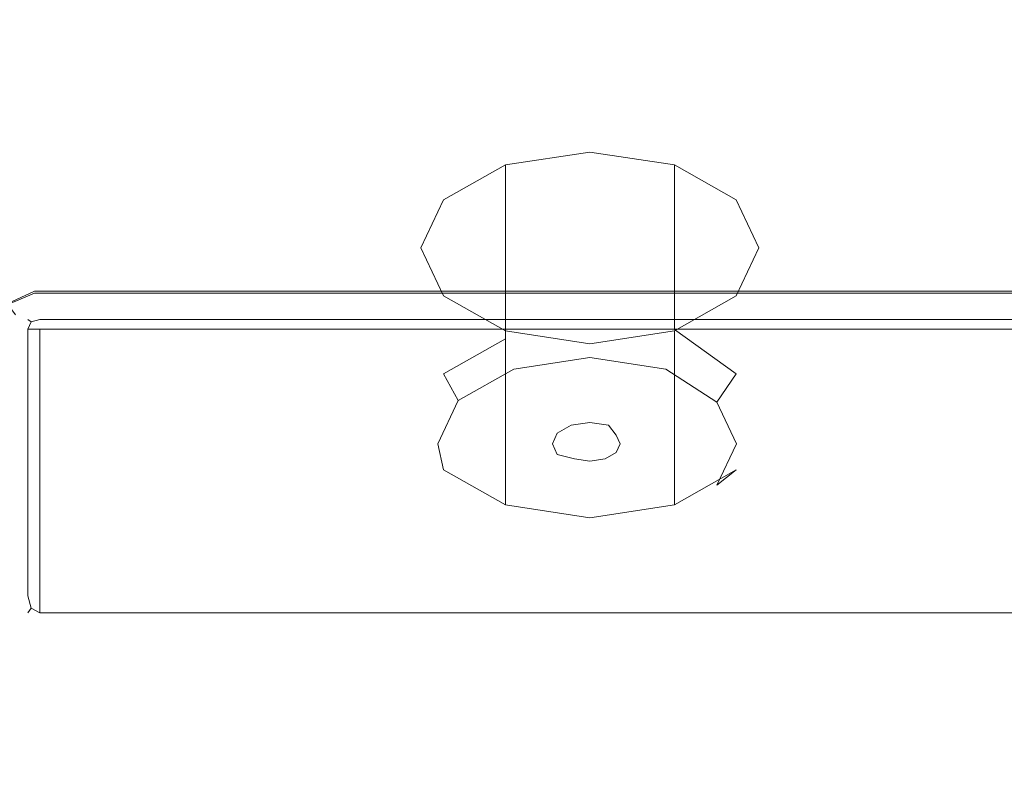
# Model space of a CAD drawing. Extents: x 0 to 290, y -246 to 0.
# Drawn here: x 93 to 105, y -128 to -119 of the extents above; entities that cross this region are included whole.
import ezdxf

# ---------------------------------------------------------------- set-up
doc = ezdxf.new("R2010")
doc.units = 0
doc.header["$MEASUREMENT"] = 0
for name, color, linetype in [('CHROM', 253, 'Continuous'), ('GUMA01', 174, 'Continuous'), ('MATERIAL', 250, 'Continuous')]:
    doc.layers.add(name, color=color, linetype=linetype)

msp = doc.modelspace()

# ---------------------------------------------------------------- linework, layer by layer
at = {"layer": 'CHROM', "lineweight": 0}
for points, invisible_edges in [([(93.093, -121.165, 505.312), (93.093, -94.808, 505.312), (93.421, -121.165, 505.312), (93.093, -121.165, 505.312)], 15), ([(93.421, -121.165, 505.312), (93.093, -94.808, 505.312), (93.421, -94.808, 505.312), (93.421, -121.165, 505.312)], 15), ([(93.421, -94.808, 505.312), (95.375, -94.808, 505.312), (93.421, -121.165, 505.312), (93.421, -94.808, 505.312)], 15), ([(93.421, -121.165, 505.312), (95.375, -94.808, 505.312), (95.375, -121.165, 505.312), (93.421, -121.165, 505.312)], 15), ([(105.905, -121.165, 505.312), (95.375, -121.165, 505.312), (105.905, -94.808, 505.312), (105.905, -121.165, 505.312)], 15), ([(105.905, -94.808, 505.312), (95.375, -121.165, 505.312), (95.375, -94.808, 505.312), (105.905, -94.808, 505.312)], 15), ([(93.093, -121.333, 555.312), (93.421, -121.333, 555.312), (93.093, -99.56, 555.312), (93.093, -121.333, 555.312)], 15), ([(93.093, -99.56, 555.312), (93.421, -121.333, 555.312), (93.421, -99.56, 555.312), (93.093, -99.56, 555.312)], 15), ([(95.375, -121.333, 555.312), (95.375, -99.56, 555.312), (93.421, -121.333, 555.312), (95.375, -121.333, 555.312)], 15), ([(93.421, -121.333, 555.312), (95.375, -99.56, 555.312), (93.421, -99.56, 555.312), (93.421, -121.333, 555.312)], 15), ([(105.905, -99.56, 555.312), (95.375, -99.56, 555.312), (105.905, -121.333, 555.312), (105.905, -99.56, 555.312)], 15), ([(105.905, -121.333, 555.312), (95.375, -99.56, 555.312), (95.375, -121.333, 555.312), (105.905, -121.333, 555.312)], 15), ([(93.421, -121.165, 505.312), (93.421, -121.652, 505.312), (93.093, -121.165, 505.312), (93.421, -121.165, 505.312)], 15), ([(93.093, -121.165, 505.312), (93.421, -121.652, 505.312), (93.093, -121.652, 505.312), (93.093, -121.165, 505.312)], 15), ([(95.375, -121.652, 505.312), (93.421, -121.652, 505.312), (95.375, -121.165, 505.312), (95.375, -121.652, 505.312)], 15), ([(95.375, -121.165, 505.312), (93.421, -121.652, 505.312), (93.421, -121.165, 505.312), (95.375, -121.165, 505.312)], 15), ([(95.375, -121.652, 505.312), (95.375, -121.165, 505.312), (105.905, -121.652, 505.312), (95.375, -121.652, 505.312)], 15), ([(105.905, -121.652, 505.312), (95.375, -121.165, 505.312), (105.905, -121.165, 505.312), (105.905, -121.652, 505.312)], 15), ([(93.093, -121.736, 555.312), (93.421, -121.736, 555.312), (93.093, -121.333, 555.312), (93.093, -121.736, 555.312)], 15), ([(93.093, -121.333, 555.312), (93.421, -121.736, 555.312), (93.421, -121.333, 555.312), (93.093, -121.333, 555.312)], 15), ([(93.421, -121.333, 555.312), (93.421, -121.736, 555.312), (95.375, -121.333, 555.312), (93.421, -121.333, 555.312)], 15), ([(95.375, -121.333, 555.312), (93.421, -121.736, 555.312), (95.375, -121.736, 555.312), (95.375, -121.333, 555.312)], 15), ([(95.375, -121.333, 555.312), (95.375, -121.736, 555.312), (105.905, -121.333, 555.312), (95.375, -121.333, 555.312)], 15), ([(105.905, -121.333, 555.312), (95.375, -121.736, 555.312), (105.905, -121.736, 555.312), (105.905, -121.333, 555.312)], 15), ([(93.093, -121.652, 505.312), (93.421, -121.652, 505.312), (93.102, -122.156, 505.412), (93.093, -121.652, 505.312)], 15), ([(93.102, -122.156, 505.412), (93.421, -121.652, 505.312), (93.421, -122.012, 505.469), (93.102, -122.156, 505.412)], 15), ([(93.421, -122.012, 505.469), (93.421, -121.652, 505.312), (95.375, -122.012, 505.469), (93.421, -122.012, 505.469)], 11), ([(95.375, -122.012, 505.469), (93.421, -121.652, 505.312), (95.375, -121.652, 505.312), (95.375, -122.012, 505.469)], 15), ([(95.375, -122.012, 505.469), (95.375, -121.652, 505.312), (105.905, -122.012, 505.469), (95.375, -122.012, 505.469)], 11), ([(105.905, -122.012, 505.469), (95.375, -121.652, 505.312), (105.905, -121.652, 505.312), (105.905, -122.012, 505.469)], 15), ([(93.102, -122.169, 555.212), (93.421, -121.736, 555.312), (93.093, -121.736, 555.312), (93.102, -122.169, 555.212)], 15), ([(93.421, -122.033, 555.156), (93.421, -121.736, 555.312), (93.102, -122.169, 555.212), (93.421, -122.033, 555.156)], 11), ([(95.375, -121.736, 555.312), (93.421, -121.736, 555.312), (95.375, -122.033, 555.156), (95.375, -121.736, 555.312)], 15), ([(95.375, -122.033, 555.156), (93.421, -121.736, 555.312), (93.421, -122.033, 555.156), (95.375, -122.033, 555.156)], 15), ([(95.375, -121.736, 555.312), (95.375, -122.033, 555.156), (105.905, -121.736, 555.312), (95.375, -121.736, 555.312)], 15), ([(105.905, -121.736, 555.312), (95.375, -122.033, 555.156), (105.905, -122.033, 555.156), (105.905, -121.736, 555.312)], 15), ([(93.421, -122.012, 505.469), (93.421, -122.133, 505.937), (93.102, -122.156, 505.412), (93.421, -122.012, 505.469)], 11), ([(93.102, -122.169, 555.212), (93.421, -122.133, 554.687), (93.421, -122.033, 555.156), (93.102, -122.169, 555.212)], 15), ([(95.375, -122.133, 505.937), (93.421, -122.133, 505.937), (95.375, -122.012, 505.469), (95.375, -122.133, 505.937)], 15), ([(95.375, -122.012, 505.469), (93.421, -122.133, 505.937), (93.421, -122.012, 505.469), (95.375, -122.012, 505.469)], 15), ([(93.421, -122.033, 555.156), (93.421, -122.133, 554.687), (95.375, -122.033, 555.156), (93.421, -122.033, 555.156)], 11), ([(95.375, -122.033, 555.156), (93.421, -122.133, 554.687), (95.375, -122.133, 554.687), (95.375, -122.033, 555.156)], 15), ([(95.375, -122.133, 505.937), (95.375, -122.012, 505.469), (105.905, -122.133, 505.937), (95.375, -122.133, 505.937)], 15), ([(105.905, -122.133, 505.937), (95.375, -122.012, 505.469), (105.905, -122.012, 505.469), (105.905, -122.133, 505.937)], 15), ([(105.905, -122.033, 555.156), (95.375, -122.033, 555.156), (105.905, -122.133, 554.687), (105.905, -122.033, 555.156)], 14), ([(105.905, -122.133, 554.687), (95.375, -122.033, 555.156), (95.375, -122.133, 554.687), (105.905, -122.133, 554.687)], 15), ([(93.194, -122.289, 554.687), (93.421, -122.133, 554.687), (93.102, -122.169, 555.212), (93.194, -122.289, 554.687)], 11), ([(93.102, -122.156, 505.412), (93.421, -122.133, 505.937), (93.194, -122.289, 505.937), (93.102, -122.156, 505.412)], 15), ([(93.421, -122.133, 551.25), (93.421, -122.133, 552.969), (93.194, -122.289, 551.25), (93.421, -122.133, 551.25)], 15), ([(93.194, -122.289, 526.453), (93.194, -122.289, 509.226), (93.421, -122.133, 526.453), (93.194, -122.289, 526.453)], 14), ([(93.194, -122.289, 529.719), (93.421, -122.133, 529.719), (93.194, -122.289, 533.133), (93.194, -122.289, 529.719)], 11), ([(93.421, -122.133, 526.453), (93.421, -122.133, 529.719), (93.194, -122.289, 526.453), (93.421, -122.133, 526.453)], 15), ([(93.194, -122.289, 507.582), (93.421, -122.133, 507.582), (93.194, -122.289, 509.226), (93.194, -122.289, 507.582)], 11), ([(93.194, -122.289, 542.187), (93.421, -122.133, 542.187), (93.194, -122.289, 551.25), (93.194, -122.289, 542.187)], 11), ([(93.421, -122.133, 533.133), (93.421, -122.133, 542.187), (93.194, -122.289, 533.133), (93.421, -122.133, 533.133)], 15), ([(93.421, -122.133, 552.969), (93.421, -122.133, 554.687), (93.194, -122.289, 552.969), (93.421, -122.133, 552.969)], 15), ([(93.194, -122.289, 505.937), (93.421, -122.133, 505.937), (93.194, -122.289, 507.582), (93.194, -122.289, 505.937)], 11), ([(93.194, -122.289, 551.25), (93.421, -122.133, 552.969), (93.194, -122.289, 552.969), (93.194, -122.289, 551.25)], 15), ([(93.421, -122.133, 526.453), (93.194, -122.289, 509.226), (93.421, -122.133, 509.226), (93.421, -122.133, 526.453)], 15), ([(93.194, -122.289, 533.133), (93.421, -122.133, 529.719), (93.421, -122.133, 533.133), (93.194, -122.289, 533.133)], 15), ([(93.194, -122.289, 526.453), (93.421, -122.133, 529.719), (93.194, -122.289, 529.719), (93.194, -122.289, 526.453)], 15), ([(93.194, -122.289, 509.226), (93.421, -122.133, 507.582), (93.421, -122.133, 509.226), (93.194, -122.289, 509.226)], 15), ([(93.194, -122.289, 551.25), (93.421, -122.133, 542.187), (93.421, -122.133, 551.25), (93.194, -122.289, 551.25)], 15), ([(93.194, -122.289, 533.133), (93.421, -122.133, 542.187), (93.194, -122.289, 542.187), (93.194, -122.289, 533.133)], 15), ([(93.194, -122.289, 552.969), (93.421, -122.133, 554.687), (93.194, -122.289, 554.687), (93.194, -122.289, 552.969)], 15), ([(93.194, -122.289, 507.582), (93.421, -122.133, 505.937), (93.421, -122.133, 507.582), (93.194, -122.289, 507.582)], 15), ([(95.375, -122.133, 552.969), (93.421, -122.133, 552.969), (95.375, -122.133, 551.25), (95.375, -122.133, 552.969)], 15), ([(93.421, -122.133, 533.133), (93.421, -122.133, 529.719), (95.375, -122.133, 533.133), (93.421, -122.133, 533.133)], 15), ([(95.375, -122.133, 529.719), (93.421, -122.133, 529.719), (95.375, -122.133, 526.453), (95.375, -122.133, 529.719)], 15), ([(95.375, -122.133, 526.453), (93.421, -122.133, 526.453), (95.375, -122.133, 509.226), (95.375, -122.133, 526.453)], 15), ([(93.421, -122.133, 509.226), (93.421, -122.133, 507.582), (95.375, -122.133, 509.226), (93.421, -122.133, 509.226)], 15), ([(95.375, -122.133, 542.187), (93.421, -122.133, 542.187), (95.375, -122.133, 533.133), (95.375, -122.133, 542.187)], 15), ([(93.421, -122.133, 551.25), (93.421, -122.133, 542.187), (95.375, -122.133, 551.25), (93.421, -122.133, 551.25)], 15), ([(95.375, -122.133, 554.687), (93.421, -122.133, 554.687), (95.375, -122.133, 552.969), (95.375, -122.133, 554.687)], 15), ([(93.421, -122.133, 507.582), (93.421, -122.133, 505.937), (95.375, -122.133, 507.582), (93.421, -122.133, 507.582)], 15), ([(95.375, -122.133, 551.25), (93.421, -122.133, 552.969), (93.421, -122.133, 551.25), (95.375, -122.133, 551.25)], 15), ([(95.375, -122.133, 533.133), (93.421, -122.133, 529.719), (95.375, -122.133, 529.719), (95.375, -122.133, 533.133)], 15), ([(95.375, -122.133, 526.453), (93.421, -122.133, 529.719), (93.421, -122.133, 526.453), (95.375, -122.133, 526.453)], 15), ([(95.375, -122.133, 509.226), (93.421, -122.133, 526.453), (93.421, -122.133, 509.226), (95.375, -122.133, 509.226)], 15), ([(95.375, -122.133, 509.226), (93.421, -122.133, 507.582), (95.375, -122.133, 507.582), (95.375, -122.133, 509.226)], 15), ([(95.375, -122.133, 533.133), (93.421, -122.133, 542.187), (93.421, -122.133, 533.133), (95.375, -122.133, 533.133)], 15), ([(95.375, -122.133, 551.25), (93.421, -122.133, 542.187), (95.375, -122.133, 542.187), (95.375, -122.133, 551.25)], 15), ([(95.375, -122.133, 552.969), (93.421, -122.133, 554.687), (93.421, -122.133, 552.969), (95.375, -122.133, 552.969)], 15), ([(95.375, -122.133, 507.582), (93.421, -122.133, 505.937), (95.375, -122.133, 505.937), (95.375, -122.133, 507.582)], 15), ([(95.375, -122.133, 542.187), (95.375, -122.133, 533.133), (105.905, -122.133, 542.187), (95.375, -122.133, 542.187)], 15), ([(95.375, -122.133, 551.25), (95.375, -122.133, 542.187), (105.905, -122.133, 551.25), (95.375, -122.133, 551.25)], 15), ([(95.375, -122.133, 526.453), (95.375, -122.133, 509.226), (105.905, -122.133, 526.453), (95.375, -122.133, 526.453)], 15), ([(95.375, -122.133, 552.969), (95.375, -122.133, 551.25), (105.905, -122.133, 552.969), (95.375, -122.133, 552.969)], 15), ([(105.905, -122.133, 533.133), (95.375, -122.133, 533.133), (105.905, -122.133, 529.719), (105.905, -122.133, 533.133)], 15), ([(95.375, -122.133, 529.719), (95.375, -122.133, 526.453), (105.905, -122.133, 529.719), (95.375, -122.133, 529.719)], 15), ([(105.905, -122.133, 509.226), (95.375, -122.133, 509.226), (105.905, -122.133, 507.582), (105.905, -122.133, 509.226)], 15), ([(95.375, -122.133, 554.687), (95.375, -122.133, 552.969), (105.905, -122.133, 554.687), (95.375, -122.133, 554.687)], 15), ([(105.905, -122.133, 505.937), (105.905, -122.133, 507.582), (95.375, -122.133, 505.937), (105.905, -122.133, 505.937)], 15), ([(105.905, -122.133, 542.187), (95.375, -122.133, 533.133), (105.905, -122.133, 533.133), (105.905, -122.133, 542.187)], 15), ([(105.905, -122.133, 551.25), (95.375, -122.133, 542.187), (105.905, -122.133, 542.187), (105.905, -122.133, 551.25)], 15), ([(105.905, -122.133, 526.453), (95.375, -122.133, 509.226), (105.905, -122.133, 509.226), (105.905, -122.133, 526.453)], 15), ([(105.905, -122.133, 552.969), (95.375, -122.133, 551.25), (105.905, -122.133, 551.25), (105.905, -122.133, 552.969)], 15), ([(105.905, -122.133, 529.719), (95.375, -122.133, 533.133), (95.375, -122.133, 529.719), (105.905, -122.133, 529.719)], 15), ([(105.905, -122.133, 529.719), (95.375, -122.133, 526.453), (105.905, -122.133, 526.453), (105.905, -122.133, 529.719)], 15), ([(105.905, -122.133, 507.582), (95.375, -122.133, 509.226), (95.375, -122.133, 507.582), (105.905, -122.133, 507.582)], 15), ([(105.905, -122.133, 554.687), (95.375, -122.133, 552.969), (105.905, -122.133, 552.969), (105.905, -122.133, 554.687)], 15), ([(95.375, -122.133, 505.937), (105.905, -122.133, 507.582), (95.375, -122.133, 507.582), (95.375, -122.133, 505.937)], 15), ([(93.483, -122.307, 451.715), (93.483, -122.307, 451), (93.342, -122.345, 451.715), (93.483, -122.307, 451.715)], 15), ([(93.342, -122.345, 451), (93.483, -122.307, 451), (93.379, -122.374, 450.618), (93.342, -122.345, 451)], 11), ([(93.342, -122.345, 554.326), (93.483, -122.307, 554.326), (93.342, -122.345, 451.715), (93.342, -122.345, 554.326)], 11), ([(93.342, -122.345, 555), (93.483, -122.307, 555), (93.342, -122.345, 554.326), (93.342, -122.345, 555)], 11), ([(93.342, -122.345, 451.715), (93.483, -122.307, 451), (93.342, -122.345, 451), (93.342, -122.345, 451.715)], 15), ([(93.342, -122.345, 451.715), (93.483, -122.307, 554.326), (93.483, -122.307, 451.715), (93.342, -122.345, 451.715)], 15), ([(93.378, -122.374, 555.173), (93.483, -122.307, 555), (93.342, -122.345, 555), (93.378, -122.374, 555.173)], 15), ([(93.342, -122.345, 554.326), (93.483, -122.307, 555), (93.483, -122.307, 554.326), (93.342, -122.345, 554.326)], 15), ([(93.483, -122.345, 555.234), (93.483, -122.307, 555), (93.378, -122.374, 555.173), (93.483, -122.345, 555.234)], 11), ([(93.379, -122.374, 450.618), (93.483, -122.307, 451), (93.483, -122.345, 450.484), (93.379, -122.374, 450.618)], 15), ([(93.483, -122.307, 451.715), (93.483, -122.307, 554.326), (94.444, -122.307, 451.715), (93.483, -122.307, 451.715)], 15), ([(93.483, -122.345, 450.484), (93.483, -122.307, 451), (94.444, -122.345, 450.484), (93.483, -122.345, 450.484)], 15), ([(94.444, -122.307, 451), (93.483, -122.307, 451), (94.444, -122.307, 451.715), (94.444, -122.307, 451)], 15), ([(94.444, -122.307, 555), (93.483, -122.307, 555), (94.444, -122.345, 555.234), (94.444, -122.307, 555)], 15), ([(93.483, -122.307, 554.326), (93.483, -122.307, 555), (94.444, -122.307, 554.326), (93.483, -122.307, 554.326)], 15), ([(94.444, -122.307, 451.715), (93.483, -122.307, 554.326), (94.444, -122.307, 554.326), (94.444, -122.307, 451.715)], 15), ([(94.444, -122.345, 450.484), (93.483, -122.307, 451), (94.444, -122.307, 451), (94.444, -122.345, 450.484)], 15), ([(94.444, -122.307, 451.715), (93.483, -122.307, 451), (93.483, -122.307, 451.715), (94.444, -122.307, 451.715)], 15), ([(94.444, -122.345, 555.234), (93.483, -122.307, 555), (93.483, -122.345, 555.234), (94.444, -122.345, 555.234)], 15), ([(94.444, -122.307, 554.326), (93.483, -122.307, 555), (94.444, -122.307, 555), (94.444, -122.307, 554.326)], 15), ([(94.444, -122.307, 554.326), (94.444, -122.307, 555), (107.147, -122.307, 554.326), (94.444, -122.307, 554.326)], 15), ([(94.444, -122.345, 450.484), (94.444, -122.307, 451), (107.147, -122.345, 450.484), (94.444, -122.345, 450.484)], 15), ([(107.147, -122.307, 451), (94.444, -122.307, 451), (107.147, -122.307, 451.715), (107.147, -122.307, 451)], 15), ([(107.147, -122.307, 555), (94.444, -122.307, 555), (107.147, -122.345, 555.234), (107.147, -122.307, 555)], 15), ([(94.444, -122.307, 451.715), (94.444, -122.307, 554.326), (107.147, -122.307, 451.715), (94.444, -122.307, 451.715)], 15), ([(107.147, -122.307, 554.326), (94.444, -122.307, 555), (107.147, -122.307, 555), (107.147, -122.307, 554.326)], 15), ([(107.147, -122.345, 450.484), (94.444, -122.307, 451), (107.147, -122.307, 451), (107.147, -122.345, 450.484)], 15), ([(107.147, -122.307, 451.715), (94.444, -122.307, 451), (94.444, -122.307, 451.715), (107.147, -122.307, 451.715)], 15), ([(107.147, -122.345, 555.234), (94.444, -122.307, 555), (94.444, -122.345, 555.234), (107.147, -122.345, 555.234)], 15), ([(107.147, -122.307, 451.715), (94.444, -122.307, 554.326), (107.147, -122.307, 554.326), (107.147, -122.307, 451.715)], 15), ([(93.295, -122.459, 554.326), (93.342, -122.345, 554.326), (93.295, -122.459, 451.715), (93.295, -122.459, 554.326)], 15), ([(93.342, -122.345, 555), (93.295, -122.459, 555), (93.378, -122.374, 555.173), (93.342, -122.345, 555)], 11), ([(93.342, -122.345, 451), (93.295, -122.459, 451), (93.342, -122.345, 451.715), (93.342, -122.345, 451)], 11), ([(93.295, -122.459, 554.326), (93.295, -122.459, 555), (93.342, -122.345, 554.326), (93.295, -122.459, 554.326)], 15), ([(93.379, -122.374, 450.618), (93.295, -122.459, 451), (93.342, -122.345, 451), (93.379, -122.374, 450.618)], 15), ([(93.295, -122.459, 451.715), (93.342, -122.345, 554.326), (93.342, -122.345, 451.715), (93.295, -122.459, 451.715)], 15), ([(93.342, -122.345, 451.715), (93.295, -122.459, 451), (93.295, -122.459, 451.715), (93.342, -122.345, 451.715)], 15), ([(93.342, -122.345, 554.326), (93.295, -122.459, 555), (93.342, -122.345, 555), (93.342, -122.345, 554.326)], 15), ([(93.342, -122.459, 450.484), (93.295, -122.459, 451), (93.379, -122.374, 450.618), (93.342, -122.459, 450.484)], 11), ([(93.378, -122.374, 555.173), (93.295, -122.459, 555), (93.342, -122.459, 555.234), (93.378, -122.374, 555.173)], 15), ([(93.342, -122.459, 555.234), (93.483, -122.459, 555.312), (93.378, -122.374, 555.173), (93.342, -122.459, 555.234)], 11), ([(93.379, -122.374, 450.618), (93.483, -122.459, 450.312), (93.342, -122.459, 450.484), (93.379, -122.374, 450.618)], 15), ([(93.378, -122.374, 555.173), (93.483, -122.459, 555.312), (93.483, -122.345, 555.234), (93.378, -122.374, 555.173)], 15), ([(93.483, -122.345, 450.484), (93.483, -122.459, 450.312), (93.379, -122.374, 450.618), (93.483, -122.345, 450.484)], 15), ([(94.444, -122.459, 450.312), (93.483, -122.459, 450.312), (94.444, -122.345, 450.484), (94.444, -122.459, 450.312)], 14), ([(93.483, -122.345, 555.234), (93.483, -122.459, 555.312), (94.444, -122.345, 555.234), (93.483, -122.345, 555.234)], 11), ([(94.444, -122.345, 450.484), (93.483, -122.459, 450.312), (93.483, -122.345, 450.484), (94.444, -122.345, 450.484)], 15), ([(94.444, -122.345, 555.234), (93.483, -122.459, 555.312), (94.444, -122.459, 555.312), (94.444, -122.345, 555.234)], 15), ([(107.147, -122.459, 450.312), (94.444, -122.459, 450.312), (107.147, -122.345, 450.484), (107.147, -122.459, 450.312)], 14), ([(94.444, -122.345, 555.234), (94.444, -122.459, 555.312), (107.147, -122.345, 555.234), (94.444, -122.345, 555.234)], 11), ([(107.147, -122.345, 450.484), (94.444, -122.459, 450.312), (94.444, -122.345, 450.484), (107.147, -122.345, 450.484)], 15), ([(107.147, -122.345, 555.234), (94.444, -122.459, 555.312), (107.147, -122.459, 555.312), (107.147, -122.345, 555.234)], 15), ([(93.295, -122.459, 451.715), (93.295, -122.459, 451), (93.295, -122.915, 451.715), (93.295, -122.459, 451.715)], 15), ([(93.295, -122.915, 451), (93.295, -122.459, 451), (93.342, -122.915, 450.484), (93.295, -122.915, 451)], 15), ([(93.342, -122.459, 555.234), (93.295, -122.459, 555), (93.342, -122.915, 555.234), (93.342, -122.459, 555.234)], 11), ([(93.295, -122.915, 554.326), (93.295, -122.459, 554.326), (93.295, -122.915, 451.715), (93.295, -122.915, 554.326)], 15), ([(93.295, -122.915, 555), (93.295, -122.459, 555), (93.295, -122.915, 554.326), (93.295, -122.915, 555)], 15), ([(93.295, -122.915, 451.715), (93.295, -122.459, 451), (93.295, -122.915, 451), (93.295, -122.915, 451.715)], 15), ([(93.342, -122.915, 450.484), (93.295, -122.459, 451), (93.342, -122.459, 450.484), (93.342, -122.915, 450.484)], 15), ([(93.342, -122.915, 555.234), (93.295, -122.459, 555), (93.295, -122.915, 555), (93.342, -122.915, 555.234)], 15), ([(93.295, -122.915, 451.715), (93.295, -122.459, 554.326), (93.295, -122.459, 451.715), (93.295, -122.915, 451.715)], 15), ([(93.295, -122.915, 554.326), (93.295, -122.459, 555), (93.295, -122.459, 554.326), (93.295, -122.915, 554.326)], 15), ([(93.342, -122.459, 450.484), (93.483, -122.459, 450.312), (93.342, -122.915, 450.484), (93.342, -122.459, 450.484)], 14), ([(93.483, -122.915, 555.312), (93.483, -122.459, 555.312), (93.342, -122.915, 555.234), (93.483, -122.915, 555.312)], 15), ([(93.342, -122.915, 450.484), (93.483, -122.459, 450.312), (93.483, -122.915, 450.312), (93.342, -122.915, 450.484)], 15), ([(93.342, -122.915, 555.234), (93.483, -122.459, 555.312), (93.342, -122.459, 555.234), (93.342, -122.915, 555.234)], 15), ([(93.483, -122.915, 450.312), (93.483, -122.459, 450.312), (94.444, -122.915, 450.312), (93.483, -122.915, 450.312)], 14), ([(94.444, -122.459, 555.312), (93.483, -122.459, 555.312), (94.444, -122.915, 555.312), (94.444, -122.459, 555.312)], 15), ([(94.444, -122.915, 450.312), (93.483, -122.459, 450.312), (94.444, -122.459, 450.312), (94.444, -122.915, 450.312)], 15), ([(94.444, -122.915, 555.312), (93.483, -122.459, 555.312), (93.483, -122.915, 555.312), (94.444, -122.915, 555.312)], 15), ([(94.444, -122.915, 450.312), (94.444, -122.459, 450.312), (107.147, -122.915, 450.312), (94.444, -122.915, 450.312)], 15), ([(107.147, -122.459, 555.312), (94.444, -122.459, 555.312), (107.147, -122.915, 555.312), (107.147, -122.459, 555.312)], 15), ([(107.147, -122.915, 450.312), (94.444, -122.459, 450.312), (107.147, -122.459, 450.312), (107.147, -122.915, 450.312)], 15), ([(107.147, -122.915, 555.312), (94.444, -122.459, 555.312), (94.444, -122.915, 555.312), (107.147, -122.915, 555.312)], 15), ([(93.342, -125.071, 555.234), (93.342, -122.915, 555.234), (93.295, -125.071, 555), (93.342, -125.071, 555.234)], 14), ([(93.295, -125.071, 554.326), (93.295, -122.915, 554.326), (93.295, -125.071, 451.715), (93.295, -125.071, 554.326)], 15), ([(93.295, -122.915, 451.715), (93.295, -122.915, 451), (93.295, -125.071, 451.715), (93.295, -122.915, 451.715)], 15), ([(93.295, -122.915, 451), (93.342, -122.915, 450.484), (93.295, -125.071, 451), (93.295, -122.915, 451)], 15), ([(93.295, -125.071, 555), (93.295, -122.915, 555), (93.295, -125.071, 554.326), (93.295, -125.071, 555)], 15), ([(93.295, -125.071, 555), (93.342, -122.915, 555.234), (93.295, -122.915, 555), (93.295, -125.071, 555)], 15), ([(93.295, -125.071, 451.715), (93.295, -122.915, 554.326), (93.295, -122.915, 451.715), (93.295, -125.071, 451.715)], 15), ([(93.295, -125.071, 451.715), (93.295, -122.915, 451), (93.295, -125.071, 451), (93.295, -125.071, 451.715)], 15), ([(93.295, -125.071, 451), (93.342, -122.915, 450.484), (93.342, -125.071, 450.484), (93.295, -125.071, 451)], 15), ([(93.295, -125.071, 554.326), (93.295, -122.915, 555), (93.295, -122.915, 554.326), (93.295, -125.071, 554.326)], 15), ([(93.342, -125.071, 450.484), (93.342, -122.915, 450.484), (93.483, -125.071, 450.312), (93.342, -125.071, 450.484)], 15), ([(93.483, -122.915, 555.312), (93.342, -122.915, 555.234), (93.483, -125.071, 555.312), (93.483, -122.915, 555.312)], 15), ([(93.483, -125.071, 450.312), (93.342, -122.915, 450.484), (93.483, -122.915, 450.312), (93.483, -125.071, 450.312)], 15), ([(93.483, -125.071, 555.312), (93.342, -122.915, 555.234), (93.342, -125.071, 555.234), (93.483, -125.071, 555.312)], 15), ([(93.483, -122.915, 450.312), (94.444, -122.915, 450.312), (93.483, -125.071, 450.312), (93.483, -122.915, 450.312)], 11), ([(94.444, -125.071, 555.312), (94.444, -122.915, 555.312), (93.483, -125.071, 555.312), (94.444, -125.071, 555.312)], 15), ([(93.483, -125.071, 450.312), (94.444, -122.915, 450.312), (94.444, -125.071, 450.312), (93.483, -125.071, 450.312)], 15), ([(93.483, -125.071, 555.312), (94.444, -122.915, 555.312), (93.483, -122.915, 555.312), (93.483, -125.071, 555.312)], 15), ([(94.444, -122.915, 450.312), (107.147, -122.915, 450.312), (94.444, -125.071, 450.312), (94.444, -122.915, 450.312)], 15), ([(94.444, -125.071, 555.312), (107.147, -125.071, 555.312), (94.444, -122.915, 555.312), (94.444, -125.071, 555.312)], 15), ([(94.444, -125.071, 450.312), (107.147, -122.915, 450.312), (107.147, -125.071, 450.312), (94.444, -125.071, 450.312)], 15), ([(94.444, -122.915, 555.312), (107.147, -125.071, 555.312), (107.147, -122.915, 555.312), (94.444, -122.915, 555.312)], 15), ([(93.295, -125.071, 451), (93.295, -125.614, 451), (93.295, -125.071, 451.715), (93.295, -125.071, 451)], 15), ([(93.295, -125.614, 451.715), (93.295, -125.614, 554.326), (93.295, -125.071, 451.715), (93.295, -125.614, 451.715)], 15), ([(93.342, -125.614, 450.484), (93.295, -125.614, 451), (93.342, -125.071, 450.484), (93.342, -125.614, 450.484)], 15), ([(93.295, -125.071, 555), (93.295, -125.614, 555), (93.342, -125.071, 555.234), (93.295, -125.071, 555)], 15), ([(93.295, -125.614, 554.326), (93.295, -125.614, 555), (93.295, -125.071, 554.326), (93.295, -125.614, 554.326)], 15), ([(93.295, -125.071, 451.715), (93.295, -125.614, 451), (93.295, -125.614, 451.715), (93.295, -125.071, 451.715)], 15), ([(93.295, -125.071, 451.715), (93.295, -125.614, 554.326), (93.295, -125.071, 554.326), (93.295, -125.071, 451.715)], 15), ([(93.342, -125.071, 450.484), (93.295, -125.614, 451), (93.295, -125.071, 451), (93.342, -125.071, 450.484)], 15), ([(93.342, -125.071, 555.234), (93.295, -125.614, 555), (93.342, -125.614, 555.234), (93.342, -125.071, 555.234)], 15), ([(93.295, -125.071, 554.326), (93.295, -125.614, 555), (93.295, -125.071, 555), (93.295, -125.071, 554.326)], 15), ([(93.483, -125.071, 450.312), (93.483, -125.614, 450.312), (93.342, -125.071, 450.484), (93.483, -125.071, 450.312)], 14), ([(93.342, -125.614, 555.234), (93.483, -125.614, 555.312), (93.342, -125.071, 555.234), (93.342, -125.614, 555.234)], 11), ([(93.342, -125.071, 450.484), (93.483, -125.614, 450.312), (93.342, -125.614, 450.484), (93.342, -125.071, 450.484)], 15), ([(93.342, -125.071, 555.234), (93.483, -125.614, 555.312), (93.483, -125.071, 555.312), (93.342, -125.071, 555.234)], 15), ([(94.444, -125.614, 450.312), (93.483, -125.614, 450.312), (94.444, -125.071, 450.312), (94.444, -125.614, 450.312)], 15), ([(93.483, -125.071, 555.312), (93.483, -125.614, 555.312), (94.444, -125.071, 555.312), (93.483, -125.071, 555.312)], 15), ([(94.444, -125.071, 450.312), (93.483, -125.614, 450.312), (93.483, -125.071, 450.312), (94.444, -125.071, 450.312)], 15), ([(94.444, -125.071, 555.312), (93.483, -125.614, 555.312), (94.444, -125.614, 555.312), (94.444, -125.071, 555.312)], 15), ([(107.147, -125.614, 450.312), (94.444, -125.614, 450.312), (107.147, -125.071, 450.312), (107.147, -125.614, 450.312)], 15), ([(94.444, -125.071, 555.312), (94.444, -125.614, 555.312), (107.147, -125.071, 555.312), (94.444, -125.071, 555.312)], 15), ([(107.147, -125.071, 450.312), (94.444, -125.614, 450.312), (94.444, -125.071, 450.312), (107.147, -125.071, 450.312)], 15), ([(107.147, -125.071, 555.312), (94.444, -125.614, 555.312), (107.147, -125.614, 555.312), (107.147, -125.071, 555.312)], 15), ([(93.295, -125.614, 451.715), (93.295, -125.614, 451), (93.342, -125.816, 451.715), (93.295, -125.614, 451.715)], 15), ([(93.342, -125.816, 451), (93.295, -125.614, 451), (93.379, -125.763, 450.618), (93.342, -125.816, 451)], 11), ([(93.342, -125.816, 554.326), (93.295, -125.614, 554.326), (93.342, -125.816, 451.715), (93.342, -125.816, 554.326)], 11), ([(93.342, -125.614, 555.234), (93.295, -125.614, 555), (93.378, -125.763, 555.173), (93.342, -125.614, 555.234)], 11), ([(93.342, -125.816, 555), (93.295, -125.614, 555), (93.342, -125.816, 554.326), (93.342, -125.816, 555)], 11), ([(93.342, -125.816, 451.715), (93.295, -125.614, 451), (93.342, -125.816, 451), (93.342, -125.816, 451.715)], 15), ([(93.379, -125.763, 450.618), (93.295, -125.614, 451), (93.342, -125.614, 450.484), (93.379, -125.763, 450.618)], 15), ([(93.342, -125.816, 451.715), (93.295, -125.614, 554.326), (93.295, -125.614, 451.715), (93.342, -125.816, 451.715)], 15), ([(93.378, -125.763, 555.173), (93.295, -125.614, 555), (93.342, -125.816, 555), (93.378, -125.763, 555.173)], 15), ([(93.342, -125.816, 554.326), (93.295, -125.614, 555), (93.295, -125.614, 554.326), (93.342, -125.816, 554.326)], 15), ([(93.342, -125.614, 450.484), (93.483, -125.614, 450.312), (93.379, -125.763, 450.618), (93.342, -125.614, 450.484)], 15), ([(93.378, -125.763, 555.173), (93.483, -125.614, 555.312), (93.342, -125.614, 555.234), (93.378, -125.763, 555.173)], 15), ([(93.483, -125.816, 555.234), (93.483, -125.614, 555.312), (93.378, -125.763, 555.173), (93.483, -125.816, 555.234)], 11), ([(93.379, -125.763, 450.618), (93.483, -125.614, 450.312), (93.483, -125.816, 450.484), (93.379, -125.763, 450.618)], 15), ([(93.483, -125.816, 450.484), (93.483, -125.614, 450.312), (94.444, -125.816, 450.484), (93.483, -125.816, 450.484)], 10), ([(94.444, -125.614, 555.312), (93.483, -125.614, 555.312), (94.444, -125.816, 555.234), (94.444, -125.614, 555.312)], 15), ([(94.444, -125.816, 450.484), (93.483, -125.614, 450.312), (94.444, -125.614, 450.312), (94.444, -125.816, 450.484)], 15), ([(94.444, -125.816, 555.234), (93.483, -125.614, 555.312), (93.483, -125.816, 555.234), (94.444, -125.816, 555.234)], 15), ([(94.444, -125.816, 450.484), (94.444, -125.614, 450.312), (107.147, -125.816, 450.484), (94.444, -125.816, 450.484)], 11), ([(107.147, -125.614, 555.312), (94.444, -125.614, 555.312), (107.147, -125.816, 555.234), (107.147, -125.614, 555.312)], 15), ([(107.147, -125.816, 450.484), (94.444, -125.614, 450.312), (107.147, -125.614, 450.312), (107.147, -125.816, 450.484)], 15), ([(107.147, -125.816, 555.234), (94.444, -125.614, 555.312), (94.444, -125.816, 555.234), (107.147, -125.816, 555.234)], 11), ([(93.342, -125.816, 555), (93.483, -125.883, 555), (93.378, -125.763, 555.173), (93.342, -125.816, 555)], 11), ([(93.379, -125.763, 450.618), (93.483, -125.883, 451), (93.342, -125.816, 451), (93.379, -125.763, 450.618)], 15), ([(93.378, -125.763, 555.173), (93.483, -125.883, 555), (93.483, -125.816, 555.234), (93.378, -125.763, 555.173)], 15), ([(93.483, -125.816, 450.484), (93.483, -125.883, 451), (93.379, -125.763, 450.618), (93.483, -125.816, 450.484)], 11), ([(93.483, -125.883, 554.326), (93.342, -125.816, 554.326), (93.483, -125.883, 451.715), (93.483, -125.883, 554.326)], 15), ([(93.342, -125.816, 451), (93.483, -125.883, 451), (93.342, -125.816, 451.715), (93.342, -125.816, 451)], 11), ([(93.483, -125.883, 554.326), (93.483, -125.883, 555), (93.342, -125.816, 554.326), (93.483, -125.883, 554.326)], 15), ([(93.483, -125.883, 451.715), (93.342, -125.816, 554.326), (93.342, -125.816, 451.715), (93.483, -125.883, 451.715)], 15), ([(93.342, -125.816, 451.715), (93.483, -125.883, 451), (93.483, -125.883, 451.715), (93.342, -125.816, 451.715)], 15), ([(93.342, -125.816, 554.326), (93.483, -125.883, 555), (93.342, -125.816, 555), (93.342, -125.816, 554.326)], 15), ([(93.483, -125.816, 555.234), (93.483, -125.883, 555), (94.444, -125.816, 555.234), (93.483, -125.816, 555.234)], 11), ([(94.444, -125.883, 451), (93.483, -125.883, 451), (94.444, -125.816, 450.484), (94.444, -125.883, 451)], 15), ([(94.444, -125.816, 555.234), (93.483, -125.883, 555), (94.444, -125.883, 555), (94.444, -125.816, 555.234)], 15), ([(94.444, -125.816, 450.484), (93.483, -125.883, 451), (93.483, -125.816, 450.484), (94.444, -125.816, 450.484)], 15), ([(94.444, -125.883, 554.326), (93.483, -125.883, 554.326), (94.444, -125.883, 451.715), (94.444, -125.883, 554.326)], 15), ([(93.483, -125.883, 451.715), (93.483, -125.883, 451), (94.444, -125.883, 451.715), (93.483, -125.883, 451.715)], 15), ([(94.444, -125.883, 555), (93.483, -125.883, 555), (94.444, -125.883, 554.326), (94.444, -125.883, 555)], 15), ([(94.444, -125.883, 451.715), (93.483, -125.883, 554.326), (93.483, -125.883, 451.715), (94.444, -125.883, 451.715)], 15), ([(94.444, -125.883, 451.715), (93.483, -125.883, 451), (94.444, -125.883, 451), (94.444, -125.883, 451.715)], 15), ([(94.444, -125.883, 554.326), (93.483, -125.883, 555), (93.483, -125.883, 554.326), (94.444, -125.883, 554.326)], 15), ([(107.147, -125.883, 451), (94.444, -125.883, 451), (107.147, -125.816, 450.484), (107.147, -125.883, 451)], 15), ([(94.444, -125.883, 555), (107.147, -125.883, 555), (94.444, -125.816, 555.234), (94.444, -125.883, 555)], 15), ([(107.147, -125.816, 450.484), (94.444, -125.883, 451), (94.444, -125.816, 450.484), (107.147, -125.816, 450.484)], 15), ([(94.444, -125.816, 555.234), (107.147, -125.883, 555), (107.147, -125.816, 555.234), (94.444, -125.816, 555.234)], 15), ([(107.147, -125.883, 554.326), (94.444, -125.883, 554.326), (107.147, -125.883, 451.715), (107.147, -125.883, 554.326)], 15), ([(107.147, -125.883, 555), (94.444, -125.883, 555), (107.147, -125.883, 554.326), (107.147, -125.883, 555)], 15), ([(94.444, -125.883, 451), (107.147, -125.883, 451), (94.444, -125.883, 451.715), (94.444, -125.883, 451)], 15), ([(107.147, -125.883, 451.715), (94.444, -125.883, 554.326), (94.444, -125.883, 451.715), (107.147, -125.883, 451.715)], 15), ([(107.147, -125.883, 554.326), (94.444, -125.883, 555), (94.444, -125.883, 554.326), (107.147, -125.883, 554.326)], 15), ([(94.444, -125.883, 451.715), (107.147, -125.883, 451), (107.147, -125.883, 451.715), (94.444, -125.883, 451.715)], 15)]:
    msp.add_3dface(points, dxfattribs=dict(at, invisible_edges=invisible_edges))
at = {"layer": 'GUMA01', "lineweight": 0}
for points, invisible_edges in [([(99.99, -122.311, 1513.298), (98.99, -120.516, 1514.86), (99.99, -120.364, 1514.64), (99.99, -122.311, 1513.298)], 13), ([(99.99, -122.311, 1513.298), (99.99, -120.364, 1514.64), (100.99, -122.463, 1513.519), (99.99, -122.311, 1513.298)], 15), ([(100.99, -122.463, 1513.519), (99.99, -120.364, 1514.64), (100.99, -120.516, 1514.86), (100.99, -122.463, 1513.519)], 13), ([(98.99, -122.463, 1513.519), (98.258, -120.931, 1515.463), (98.99, -120.516, 1514.86), (98.99, -122.463, 1513.519)], 13), ([(98.99, -122.463, 1513.519), (98.99, -120.516, 1514.86), (99.99, -122.311, 1513.298), (98.99, -122.463, 1513.519)], 14), ([(100.99, -122.463, 1513.519), (100.99, -120.516, 1514.86), (101.722, -122.879, 1514.121), (100.99, -122.463, 1513.519)], 14), ([(101.722, -122.879, 1514.121), (100.99, -120.516, 1514.86), (101.722, -120.931, 1515.463), (101.722, -122.879, 1514.121)], 13), ([(98.258, -122.879, 1514.121), (97.99, -121.498, 1516.287), (98.258, -120.931, 1515.463), (98.258, -122.879, 1514.121)], 13), ([(98.258, -122.879, 1514.121), (98.258, -120.931, 1515.463), (98.99, -122.463, 1513.519), (98.258, -122.879, 1514.121)], 15), ([(101.722, -122.879, 1514.121), (101.722, -120.931, 1515.463), (101.99, -123.446, 1514.945), (101.722, -122.879, 1514.121)], 15), ([(101.99, -123.446, 1514.945), (101.722, -120.931, 1515.463), (101.99, -121.498, 1516.287), (101.99, -123.446, 1514.945)], 13), ([(97.99, -123.446, 1514.945), (97.99, -121.498, 1516.287), (98.258, -122.879, 1514.121), (97.99, -123.446, 1514.945)], 15), ([(97.99, -123.446, 1514.945), (98.258, -122.066, 1517.11), (97.99, -121.498, 1516.287), (97.99, -123.446, 1514.945)], 13), ([(101.99, -123.446, 1514.945), (101.99, -121.498, 1516.287), (101.722, -124.013, 1515.768), (101.99, -123.446, 1514.945)], 15), ([(101.722, -124.013, 1515.768), (101.99, -121.498, 1516.287), (101.722, -122.066, 1517.11), (101.722, -124.013, 1515.768)], 13), ([(98.258, -124.013, 1515.768), (98.258, -122.066, 1517.11), (97.99, -123.446, 1514.945), (98.258, -124.013, 1515.768)], 15), ([(98.258, -124.013, 1515.768), (98.99, -122.481, 1517.713), (98.258, -122.066, 1517.11), (98.258, -124.013, 1515.768)], 13), ([(101.722, -124.013, 1515.768), (101.722, -122.066, 1517.11), (100.99, -124.428, 1516.371), (101.722, -124.013, 1515.768)], 15), ([(100.99, -124.428, 1516.371), (101.722, -122.066, 1517.11), (100.99, -122.481, 1517.713), (100.99, -124.428, 1516.371)], 13), ([(99.99, -122.422, 1513.221), (98.99, -122.463, 1513.519), (99.99, -122.311, 1513.298), (99.99, -122.422, 1513.221)], 15), ([(99.99, -122.422, 1513.221), (99.99, -122.311, 1513.298), (100.99, -122.574, 1513.442), (99.99, -122.422, 1513.221)], 15), ([(100.99, -122.574, 1513.442), (99.99, -122.311, 1513.298), (100.99, -122.463, 1513.519), (100.99, -122.574, 1513.442)], 15), ([(98.99, -122.574, 1513.442), (98.99, -122.463, 1513.519), (99.99, -122.422, 1513.221), (98.99, -122.574, 1513.442)], 14), ([(99.99, -122.795, 1513.207), (98.99, -122.574, 1513.442), (99.99, -122.422, 1513.221), (99.99, -122.795, 1513.207)], 15), ([(99.99, -122.795, 1513.207), (99.99, -122.422, 1513.221), (100.89, -122.932, 1513.406), (99.99, -122.795, 1513.207)], 11), ([(100.89, -122.932, 1513.406), (99.99, -122.422, 1513.221), (100.99, -122.574, 1513.442), (100.89, -122.932, 1513.406)], 15), ([(98.99, -122.574, 1513.442), (98.258, -122.879, 1514.121), (98.99, -122.463, 1513.519), (98.99, -122.574, 1513.442)], 15), ([(98.99, -124.428, 1516.371), (98.99, -122.481, 1517.713), (98.258, -124.013, 1515.768), (98.99, -124.428, 1516.371)], 14), ([(98.99, -124.428, 1516.371), (99.99, -122.633, 1517.934), (98.99, -122.481, 1517.713), (98.99, -124.428, 1516.371)], 13), ([(100.99, -124.428, 1516.371), (100.99, -122.481, 1517.713), (99.99, -124.581, 1516.592), (100.99, -124.428, 1516.371)], 14), ([(99.99, -124.581, 1516.592), (100.99, -122.481, 1517.713), (99.99, -122.633, 1517.934), (99.99, -124.581, 1516.592)], 13), ([(100.99, -122.574, 1513.442), (100.99, -122.463, 1513.519), (101.722, -122.99, 1514.045), (100.99, -122.574, 1513.442)], 13), ([(101.722, -122.99, 1514.045), (100.99, -122.463, 1513.519), (101.722, -122.879, 1514.121), (101.722, -122.99, 1514.045)], 15), ([(98.258, -122.99, 1514.045), (98.258, -122.879, 1514.121), (98.99, -122.574, 1513.442), (98.258, -122.99, 1514.045)], 11), ([(99.09, -122.932, 1513.406), (98.258, -122.99, 1514.045), (98.99, -122.574, 1513.442), (99.09, -122.932, 1513.406)], 15), ([(99.09, -122.932, 1513.406), (98.99, -122.574, 1513.442), (99.99, -122.795, 1513.207), (99.09, -122.932, 1513.406)], 11), ([(99.99, -124.581, 1516.592), (99.99, -122.633, 1517.934), (98.99, -124.428, 1516.371), (99.99, -124.581, 1516.592)], 15), ([(100.89, -122.932, 1513.406), (100.99, -122.574, 1513.442), (101.492, -123.325, 1513.976), (100.89, -122.932, 1513.406)], 11), ([(101.492, -123.325, 1513.976), (100.99, -122.574, 1513.442), (101.722, -122.99, 1514.045), (101.492, -123.325, 1513.976)], 15), ([(98.258, -122.99, 1514.045), (97.99, -123.446, 1514.945), (98.258, -122.879, 1514.121), (98.258, -122.99, 1514.045)], 15), ([(99.99, -123.565, 1514.324), (99.09, -122.932, 1513.406), (99.99, -122.795, 1513.207), (99.99, -123.565, 1514.324)], 15), ([(99.99, -123.565, 1514.324), (99.99, -122.795, 1513.207), (100.212, -123.598, 1514.373), (99.99, -123.565, 1514.324)], 11), ([(100.212, -123.598, 1514.373), (99.99, -122.795, 1513.207), (100.89, -122.932, 1513.406), (100.212, -123.598, 1514.373)], 15), ([(101.722, -122.99, 1514.045), (101.722, -122.879, 1514.121), (101.99, -123.557, 1514.868), (101.722, -122.99, 1514.045)], 15), ([(101.99, -123.557, 1514.868), (101.722, -122.879, 1514.121), (101.99, -123.446, 1514.945), (101.99, -123.557, 1514.868)], 15), ([(97.99, -123.557, 1514.868), (97.99, -123.446, 1514.945), (98.258, -122.99, 1514.045), (97.99, -123.557, 1514.868)], 15), ([(98.431, -123.306, 1513.949), (97.99, -123.557, 1514.868), (98.258, -122.99, 1514.045), (98.431, -123.306, 1513.949)], 15), ([(98.431, -123.306, 1513.949), (98.258, -122.99, 1514.045), (99.09, -122.932, 1513.406), (98.431, -123.306, 1513.949)], 10), ([(99.768, -123.598, 1514.373), (98.431, -123.306, 1513.949), (99.09, -122.932, 1513.406), (99.768, -123.598, 1514.373)], 15), ([(99.768, -123.598, 1514.373), (99.09, -122.932, 1513.406), (99.99, -123.565, 1514.324), (99.768, -123.598, 1514.373)], 11), ([(100.212, -123.598, 1514.373), (100.89, -122.932, 1513.406), (100.302, -123.714, 1514.542), (100.212, -123.598, 1514.373)], 11), ([(100.302, -123.714, 1514.542), (100.89, -122.932, 1513.406), (101.492, -123.325, 1513.976), (100.302, -123.714, 1514.542)], 15), ([(101.492, -123.325, 1513.976), (101.722, -122.99, 1514.045), (101.724, -123.816, 1514.69), (101.492, -123.325, 1513.976)], 10), ([(101.724, -123.816, 1514.69), (101.722, -122.99, 1514.045), (101.99, -123.557, 1514.868), (101.724, -123.816, 1514.69)], 15), ([(98.19, -123.816, 1514.69), (97.99, -123.557, 1514.868), (98.431, -123.306, 1513.949), (98.19, -123.816, 1514.69)], 11), ([(99.605, -123.69, 1514.507), (98.19, -123.816, 1514.69), (98.431, -123.306, 1513.949), (99.605, -123.69, 1514.507)], 15), ([(99.605, -123.69, 1514.507), (98.431, -123.306, 1513.949), (99.768, -123.598, 1514.373), (99.605, -123.69, 1514.507)], 11), ([(100.302, -123.714, 1514.542), (101.492, -123.325, 1513.976), (100.35, -123.816, 1514.69), (100.302, -123.714, 1514.542)], 11), ([(100.35, -123.816, 1514.69), (101.492, -123.325, 1513.976), (101.724, -123.816, 1514.69), (100.35, -123.816, 1514.69)], 15), ([(97.99, -123.557, 1514.868), (98.258, -124.013, 1515.768), (97.99, -123.446, 1514.945), (97.99, -123.557, 1514.868)], 15), ([(101.99, -123.557, 1514.868), (101.99, -123.446, 1514.945), (101.722, -124.124, 1515.692), (101.99, -123.557, 1514.868)], 15), ([(101.722, -124.124, 1515.692), (101.99, -123.446, 1514.945), (101.722, -124.013, 1515.768), (101.722, -124.124, 1515.692)], 15), ([(98.258, -124.124, 1515.692), (98.258, -124.013, 1515.768), (97.99, -123.557, 1514.868), (98.258, -124.124, 1515.692)], 15), ([(98.19, -123.816, 1514.69), (98.258, -124.124, 1515.692), (97.99, -123.557, 1514.868), (98.19, -123.816, 1514.69)], 15), ([(101.724, -123.816, 1514.69), (101.99, -123.557, 1514.868), (101.492, -124.308, 1515.404), (101.724, -123.816, 1514.69)], 11), ([(101.492, -124.308, 1515.404), (101.99, -123.557, 1514.868), (101.722, -124.124, 1515.692), (101.492, -124.308, 1515.404)], 15), ([(99.546, -123.816, 1514.69), (98.19, -123.816, 1514.69), (99.605, -123.69, 1514.507), (99.546, -123.816, 1514.69)], 11), ([(98.431, -124.327, 1515.431), (98.258, -124.124, 1515.692), (98.19, -123.816, 1514.69), (98.431, -124.327, 1515.431)], 13), ([(99.546, -123.816, 1514.69), (98.431, -124.327, 1515.431), (98.19, -123.816, 1514.69), (99.546, -123.816, 1514.69)], 15), ([(99.605, -123.942, 1514.872), (98.431, -124.327, 1515.431), (99.546, -123.816, 1514.69), (99.605, -123.942, 1514.872)], 11), ([(100.35, -123.816, 1514.69), (101.724, -123.816, 1514.69), (100.302, -123.919, 1514.838), (100.35, -123.816, 1514.69)], 11), ([(100.302, -123.919, 1514.838), (101.724, -123.816, 1514.69), (101.492, -124.308, 1515.404), (100.302, -123.919, 1514.838)], 15), ([(99.605, -123.942, 1514.872), (99.123, -124.669, 1515.926), (98.431, -124.327, 1515.431), (99.605, -123.942, 1514.872)], 15), ([(99.81, -123.993, 1514.947), (99.123, -124.669, 1515.926), (99.605, -123.942, 1514.872), (99.81, -123.993, 1514.947)], 11), ([(100.302, -123.919, 1514.838), (101.492, -124.308, 1515.404), (100.17, -123.993, 1514.947), (100.302, -123.919, 1514.838)], 11), ([(98.258, -124.124, 1515.692), (98.99, -124.428, 1516.371), (98.258, -124.013, 1515.768), (98.258, -124.124, 1515.692)], 15), ([(99.81, -123.993, 1514.947), (99.99, -124.8, 1516.118), (99.123, -124.669, 1515.926), (99.81, -123.993, 1514.947)], 15), ([(99.99, -124.021, 1514.986), (99.99, -124.8, 1516.118), (99.81, -123.993, 1514.947), (99.99, -124.021, 1514.986)], 11), ([(100.17, -123.993, 1514.947), (100.857, -124.669, 1515.926), (99.99, -124.021, 1514.986), (100.17, -123.993, 1514.947)], 11), ([(99.99, -124.021, 1514.986), (100.857, -124.669, 1515.926), (99.99, -124.8, 1516.118), (99.99, -124.021, 1514.986)], 15), ([(100.17, -123.993, 1514.947), (101.492, -124.308, 1515.404), (100.857, -124.669, 1515.926), (100.17, -123.993, 1514.947)], 15), ([(101.722, -124.124, 1515.692), (101.722, -124.013, 1515.768), (100.99, -124.54, 1516.295), (101.722, -124.124, 1515.692)], 11), ([(100.99, -124.54, 1516.295), (101.722, -124.013, 1515.768), (100.99, -124.428, 1516.371), (100.99, -124.54, 1516.295)], 15), ([(98.99, -124.54, 1516.295), (98.99, -124.428, 1516.371), (98.258, -124.124, 1515.692), (98.99, -124.54, 1516.295)], 10), ([(98.431, -124.327, 1515.431), (98.99, -124.54, 1516.295), (98.258, -124.124, 1515.692), (98.431, -124.327, 1515.431)], 15), ([(101.492, -124.308, 1515.404), (101.722, -124.124, 1515.692), (100.857, -124.669, 1515.926), (101.492, -124.308, 1515.404)], 14), ([(100.857, -124.669, 1515.926), (101.722, -124.124, 1515.692), (100.99, -124.54, 1516.295), (100.857, -124.669, 1515.926)], 15), ([(99.123, -124.669, 1515.926), (98.99, -124.54, 1516.295), (98.431, -124.327, 1515.431), (99.123, -124.669, 1515.926)], 15), ([(98.99, -124.54, 1516.295), (99.99, -124.581, 1516.592), (98.99, -124.428, 1516.371), (98.99, -124.54, 1516.295)], 15), ([(100.99, -124.54, 1516.295), (100.99, -124.428, 1516.371), (99.99, -124.692, 1516.515), (100.99, -124.54, 1516.295)], 10), ([(99.99, -124.692, 1516.515), (100.99, -124.428, 1516.371), (99.99, -124.581, 1516.592), (99.99, -124.692, 1516.515)], 15), ([(99.99, -124.692, 1516.515), (99.99, -124.581, 1516.592), (98.99, -124.54, 1516.295), (99.99, -124.692, 1516.515)], 11), ([(99.123, -124.669, 1515.926), (99.99, -124.692, 1516.515), (98.99, -124.54, 1516.295), (99.123, -124.669, 1515.926)], 15), ([(100.857, -124.669, 1515.926), (100.99, -124.54, 1516.295), (99.99, -124.8, 1516.118), (100.857, -124.669, 1515.926)], 15), ([(99.99, -124.8, 1516.118), (100.99, -124.54, 1516.295), (99.99, -124.692, 1516.515), (99.99, -124.8, 1516.118)], 15), ([(99.99, -124.8, 1516.118), (99.99, -124.692, 1516.515), (99.123, -124.669, 1515.926), (99.99, -124.8, 1516.118)], 15)]:
    msp.add_3dface(points, dxfattribs=dict(at, invisible_edges=invisible_edges))
at = {"layer": 'MATERIAL', "lineweight": 0}
for points, invisible_edges in [([(22, -88.606, 1499.814), (22, -232.379, 1710.212), (178, -232.379, 1710.212), (178, -88.606, 1499.814)], 13), ([(178, -108.734, 1499.814), (178, -246.06, 1700.134), (22, -246.06, 1700.134), (22, -108.734, 1499.814)], 15)]:
    msp.add_3dface(points, dxfattribs=dict(at, invisible_edges=invisible_edges))

doc.saveas('drawing.dxf')
